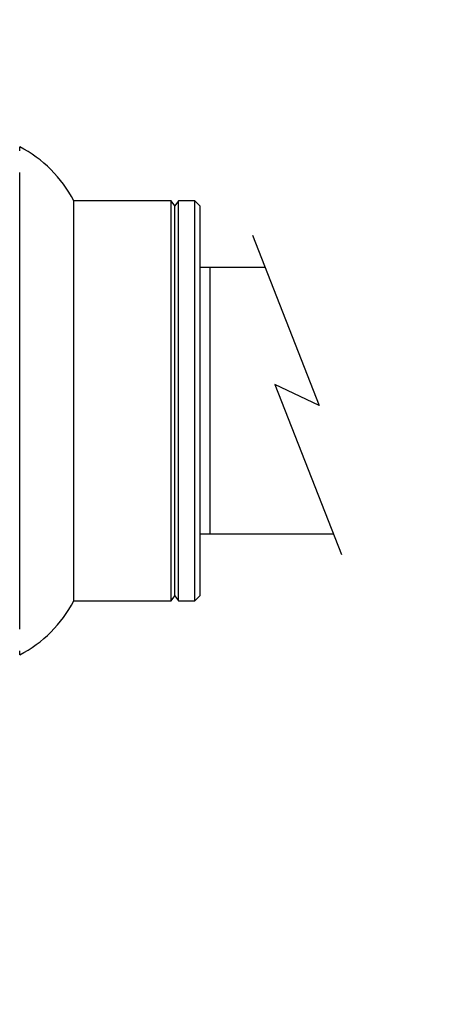
# Model space of a CAD drawing. Extents: x -184 to -42, y -16 to 86.
# Drawn here: x -101 to -99, y 52 to 56 of the extents above; entities that cross this region are included whole.
import ezdxf

# ---------------------------------------------------------------- set-up
doc = ezdxf.new("R2010")
doc.units = 0
doc.header["$LTSCALE"] = 10
doc.header["$MEASUREMENT"] = 0
doc.header["$PDMODE"] = 98
doc.layers.get('DEFPOINTS').update_dxf_attribs({"linetype": 'CONTINUOUS'})
doc.layers.add('DIM', color=1, linetype='CONTINUOUS')
doc.layers.add('PRV', color=63, linetype='CONTINUOUS')
doc.styles.get("Standard").update_dxf_attribs({"font": 'SIMPLEX.shx', "width": 0.85})
doc.dimstyles.get("Standard").update_dxf_attribs({"dimscale": 16, "dimtxt": 0.09375, "dimasz": 0.09375, "dimexe": 0.0625, "dimexo": 0.0625, "dimgap": 0.0625, "dimtad": 0, "dimtih": 1, "dimtoh": 1, "dimdec": 4, "dimzin": 4, "dimdsep": 46, "dimtxsty": 'Standard', "dimcen": 0.0625, "dimadec": 0, "dimazin": 0, "dimtfac": 1, "dimtdec": 4, "dimtofl": 0, "dimtmove": 0, "dimatfit": 3, "dimfxl": 1, "dimtolj": 1, "dimtzin": 0, "dimarcsym": 0})

# ---------------------------------------------------------------- blocks, each defined once
blk = doc.blocks.new('*D82')
at = {"layer": 'DEFPOINTS', "color": 0, "transparency": 16777216}
for p in [(-150.4982, 78.0738), (-150.4982, 50.75), (-93.4982, 50.75)]:
    blk.add_point(p, dxfattribs=at)
at = {"layer": 'DIM', "color": 0, "lineweight": -2, "transparency": 16777216}
for p, q in [((-150.4982, 51.5), (-150.4982, 78.8238)), ((-93.4982, 51.5), (-93.4982, 78.8238)), ((-148.3419, 78.0738), (-129.9863, 78.0738)), ((-95.6544, 78.0738), (-114.01, 78.0738))]:
    blk.add_line(p, q, dxfattribs=at)
at = {"layer": 'DIM', "color": 0, "transparency": 16777216}
for points in [[(-148.3419, 78.4332), (-148.3419, 77.7144), (-150.4982, 78.0738)], [(-95.6544, 78.4332), (-95.6544, 77.7144), (-93.4982, 78.0738)]]:
    blk.add_solid(points, dxfattribs=at)
at = {"layer": 'DIM', "color": 0, "transparency": 16777216, "insert": (-121.9982, 78.0738), "char_height": 2.16, "attachment_point": 5}
blk.add_mtext('\\A1;(57") O.D.', dxfattribs=at)

msp = doc.modelspace()

# ---------------------------------------------------------------- linework, layer by layer
at = {"layer": 'PRV'}
for p, q in [((-101.03163, 55.48435), (-101.03163, 55.5)), ((-101.03163, 53.6013), (-101.03163, 55.3989)), ((-100.43616, 55.2875), (-100.81913, 55.2875)), ((-100.81913, 53.7127), (-100.81913, 55.2875)), ((-100.4214, 55.26781), (-100.43616, 55.2875)), ((-100.43616, 53.7127), (-100.43616, 55.2875)), ((-100.40663, 55.2875), (-100.4214, 55.26781)), ((-100.4214, 53.73238), (-100.4214, 55.26781)), ((-100.34266, 55.2875), (-100.40663, 55.2875)), ((-100.40663, 53.7127), (-100.40663, 55.2875)), ((-100.32297, 55.26781), (-100.34266, 55.2875)), ((-100.34266, 53.7127), (-100.34266, 55.2875)), ((-100.32297, 55.26781), (-100.32297, 53.73238)), ((-100.11625, 55.15153), (-99.85387, 54.48144)), ((-100.06637, 55.02415), (-100.32297, 55.02415)), ((-100.2836, 55.02415), (-100.2836, 53.97604)), ((-99.85387, 54.48144), (-100.02879, 54.56468)), ((-100.02879, 54.56468), (-99.76641, 53.89459)), ((-100.32297, 53.97604), (-99.7983, 53.97604)), ((-100.81913, 53.7127), (-100.43616, 53.7127)), ((-100.43616, 53.7127), (-100.4214, 53.73238)), ((-100.4214, 53.73238), (-100.40663, 53.7127)), ((-100.40663, 53.7127), (-100.34266, 53.7127)), ((-100.34266, 53.7127), (-100.32297, 53.73238)), ((-101.03163, 53.5002), (-101.03163, 53.51585))]:
    msp.add_line(p, q, dxfattribs=at)
for centre, start, end in [((-101.26259, 55.05654), 27.51114, 62.48886), ((-101.26259, 53.94366), 297.51114, 332.48886)]:
    msp.add_arc(centre, 0.5, start, end, dxfattribs=at)

# ---------------------------------------------------------------- dimensions: what is measured, and where the dimension line sits
at = {"layer": 'DIM'}
dim = msp.add_linear_dim(base=(-150.49817, 78.07382), p1=(-93.49817, 50.75), p2=(-150.49817, 50.75), text='(<>) O.D.', dimstyle='Standard', override={"dimscale": 12, "dimtxt": 0.18, "dimasz": 0.179688, "dimgap": 0.09375, "dimlunit": 5, "dimpost": '"', "dimfrac": 2}, dxfattribs=at)
dim.commit()
dim.dimension.update_dxf_attribs({"geometry": '*D82', "text_midpoint": (-121.99817, 78.07382), "dimtype": 160})

doc.saveas('drawing.dxf')
